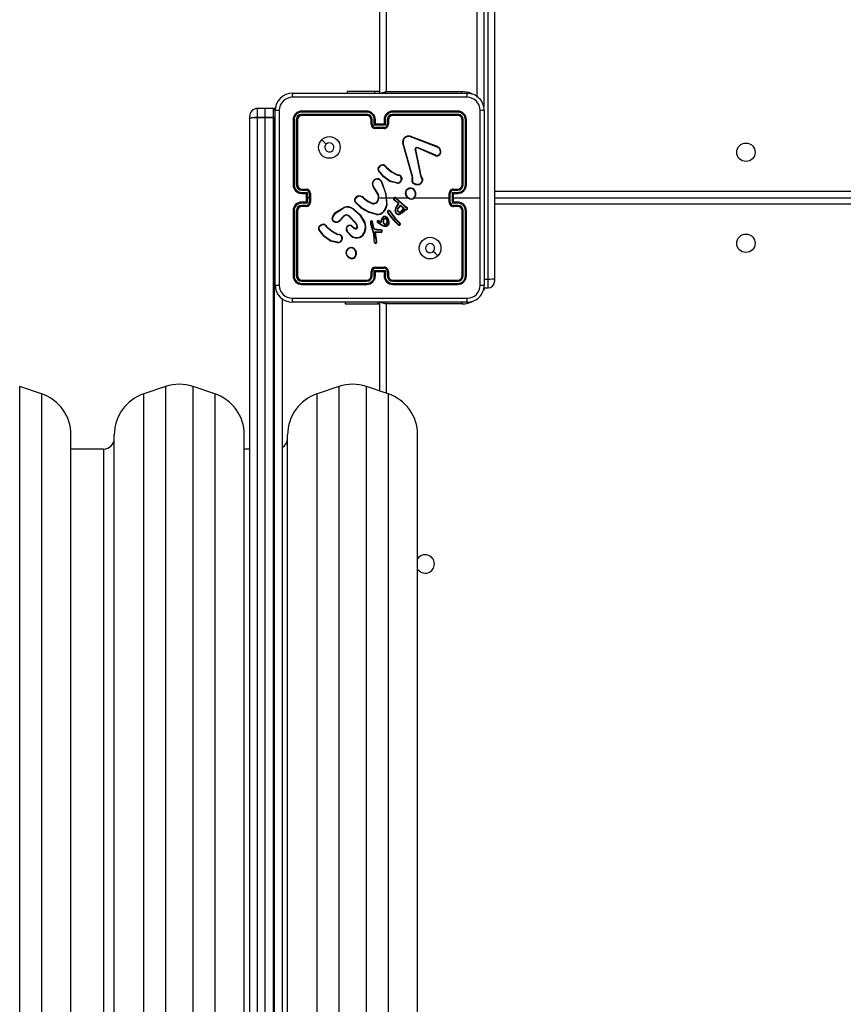
# Model space of a CAD drawing. Units: millimetres. Extents: x -4088 to -1533, y -1429 to -23.
# Drawn here: x -2973 to -2935, y -987 to -941 of the extents above; entities that cross this region are included whole.
import ezdxf

# ---------------------------------------------------------------- set-up
doc = ezdxf.new("R2010")
doc.units = ezdxf.units.MM
doc.header["$LTSCALE"] = 20
doc.layers.add('VP-EQ', color=7, linetype='Continuous', true_color=0x8a3492)
doc.layers.add('VP-HIC', color=6, linetype='Continuous')

# ---------------------------------------------------------------- blocks, each defined once
blk = doc.blocks.new('1418x2')
at = {"layer": 'VP-EQ', "color": 0, "linetype": 'Continuous', "lineweight": 25}
for p, q in [((-1203.211, -2440.122), (-1203.211, -2375.747)), ((-1202.911, -2375.847), (-1202.911, -2440.047)), ((-1198.711, -2440.295), (-1198.711, -2430.496)), ((-1198.411, -2430.514), (-1198.411, -2440.733)), ((-1198.211, -2448.702), (-1198.211, -2430.514)), ((-1197.911, -2430.496), (-1197.911, -2448.661)), ((-1207.236, -2440.122), (-1199.186, -2440.122)), ((-1204.711, -2440.047), (-1204.711, -2440.122)), ((-1203.448, -2440.047), (-1204.711, -2440.047)), ((-1203.211, -2440.047), (-1203.448, -2440.047)), ((-1203.448, -2440.047), (-1203.448, -2440.122)), ((-1202.911, -2440.047), (-1199.411, -2440.047)), ((-1199.411, -2440.123), (-1199.411, -2440.047)), ((-1208.061, -2440.826), (-1208.861, -2440.826)), ((-1208.861, -2440.826), (-1208.861, -2441.222)), ((-1208.111, -2440.826), (-1208.511, -2440.826)), ((-1208.511, -2440.826), (-1208.511, -2441.244)), ((-1208.111, -2441.244), (-1208.111, -2440.826)), ((-1208.026, -2440.828), (-1208.061, -2440.826)), ((-1208.061, -2440.91), (-1208.061, -2440.826)), ((-1208.036, -2448.972), (-1208.036, -2440.922)), ((-1203.811, -2440.994), (-1206.813, -2440.994)), ((-1203.811, -2441.095), (-1206.813, -2441.094)), ((-1203.811, -2440.947), (-1206.811, -2440.947)), ((-1199.611, -2440.947), (-1202.611, -2440.947)), ((-1199.608, -2440.994), (-1202.61, -2440.994)), ((-1199.608, -2441.094), (-1202.61, -2441.095)), ((-1198.386, -2440.922), (-1198.386, -2448.972)), ((-1209.211, -2441.295), (-1209.211, -2441.176)), ((-1209.211, -2488.702), (-1209.211, -2441.295)), ((-1208.861, -2441.257), (-1208.861, -2441.222)), ((-1208.861, -2441.222), (-1208.061, -2441.222)), ((-1208.861, -2441.257), (-1208.861, -2488.664)), ((-1208.531, -2441.257), (-1208.861, -2441.257)), ((-1208.511, -2441.244), (-1208.511, -2488.664)), ((-1208.511, -2441.244), (-1208.111, -2441.244)), ((-1208.061, -2441.257), (-1208.511, -2441.257)), ((-1208.111, -2488.664), (-1208.111, -2441.244)), ((-1208.111, -2441.244), (-1208.036, -2441.246)), ((-1208.061, -2441.257), (-1208.061, -2441.222)), ((-1208.061, -2441.222), (-1208.035, -2441.223)), ((-1208.061, -2488.664), (-1208.061, -2441.257)), ((-1208.061, -2441.257), (-1208.035, -2441.257)), ((-1207.211, -2441.347), (-1207.211, -2444.347)), ((-1207.163, -2441.345), (-1207.163, -2444.347)), ((-1207.063, -2441.345), (-1207.063, -2444.347)), ((-1207.011, -2441.347), (-1207.011, -2444.347)), ((-1203.811, -2441.147), (-1206.811, -2441.147)), ((-1203.611, -2441.547), (-1203.611, -2441.347)), ((-1203.561, -2441.545), (-1203.561, -2441.345)), ((-1203.461, -2441.595), (-1203.461, -2441.345)), ((-1203.411, -2441.547), (-1203.411, -2441.347)), ((-1203.411, -2441.547), (-1203.411, -2441.547)), ((-1203.011, -2441.547), (-1203.411, -2441.547)), ((-1203.011, -2441.347), (-1203.011, -2441.547)), ((-1203.011, -2441.547), (-1203.011, -2441.547)), ((-1202.961, -2441.345), (-1202.961, -2441.595)), ((-1202.861, -2441.345), (-1202.861, -2441.545)), ((-1202.811, -2441.347), (-1202.811, -2441.547)), ((-1199.611, -2441.147), (-1202.611, -2441.147)), ((-1199.411, -2444.347), (-1199.411, -2441.347)), ((-1199.358, -2444.347), (-1199.358, -2441.345)), ((-1199.258, -2444.347), (-1199.258, -2441.345)), ((-1199.211, -2444.347), (-1199.211, -2441.347)), ((-1202.961, -2441.595), (-1203.461, -2441.595)), ((-1203.011, -2441.695), (-1203.411, -2441.695)), ((-1203.011, -2441.747), (-1203.411, -2441.747)), ((-1205.889, -2442.269), (-1205.684, -2442.473)), ((-1201.714, -2443.95), (-1202.147, -2442.429)), ((-1201.694, -2443.944), (-1202.127, -2442.423)), ((-1201.801, -2442.125), (-1200.568, -2442.588)), ((-1201.795, -2442.107), (-1200.562, -2442.57)), ((-1201.579, -2442.727), (-1201.328, -2443.934)), ((-1201.559, -2442.724), (-1201.309, -2443.93)), ((-1200.634, -2443.003), (-1201.471, -2442.647)), ((-1200.627, -2442.984), (-1201.463, -2442.628)), ((-1200.486, -2442.648), (-1200.419, -2442.759)), ((-1200.471, -2442.636), (-1200.401, -2442.752)), ((-1202.993, -2443.474), (-1202.916, -2443.551)), ((-1202.978, -2443.461), (-1202.902, -2443.537)), ((-1203.116, -2444.27), (-1203.096, -2444.331)), ((-1203.096, -2444.267), (-1203.078, -2444.322)), ((-1202.421, -2444.274), (-1202.738, -2444.202)), ((-1202.419, -2444.254), (-1202.73, -2444.183)), ((-1202.36, -2443.912), (-1202.422, -2443.894)), ((-1202.414, -2443.876), (-1202.357, -2443.893)), ((-1202.343, -2443.915), (-1202.36, -2443.912)), ((-1202.357, -2443.893), (-1202.343, -2443.895)), ((-1202.343, -2443.895), (-1202.343, -2443.915)), ((-1202.223, -2443.969), (-1202.241, -2443.978)), ((-1202.215, -2444.099), (-1202.24, -2444.162)), ((-1202.196, -2444.103), (-1202.224, -2444.172)), ((-1201.717, -2444.095), (-1201.707, -2444.039)), ((-1201.706, -2444.017), (-1201.714, -2443.95)), ((-1201.707, -2444.039), (-1201.706, -2444.017)), ((-1201.698, -2444.101), (-1201.687, -2444.04)), ((-1201.686, -2444.017), (-1201.694, -2443.944)), ((-1201.687, -2444.04), (-1201.686, -2444.017)), ((-1201.328, -2443.934), (-1201.293, -2444.016)), ((-1201.309, -2443.93), (-1201.277, -2444.005)), ((-1206.813, -2444.597), (-1206.613, -2444.597)), ((-1206.813, -2444.697), (-1206.563, -2444.697)), ((-1206.811, -2444.547), (-1206.611, -2444.547)), ((-1206.811, -2444.747), (-1206.611, -2444.747)), ((-1206.611, -2444.747), (-1206.611, -2444.747)), ((-1206.611, -2444.747), (-1206.611, -2445.147)), ((-1206.563, -2444.697), (-1206.563, -2444.947)), ((-1206.463, -2444.747), (-1206.463, -2444.947)), ((-1206.411, -2444.747), (-1206.411, -2445.147)), ((-1203.328, -2444.738), (-1203.52, -2444.432)), ((-1203.311, -2444.726), (-1203.503, -2444.421)), ((-1200.011, -2445.147), (-1200.011, -2444.747)), ((-1199.959, -2445.147), (-1199.959, -2444.747)), ((-1199.859, -2444.697), (-1199.608, -2444.697)), ((-1199.859, -2445.197), (-1199.859, -2444.697)), ((-1199.811, -2444.547), (-1199.611, -2444.547)), ((-1199.811, -2444.747), (-1199.611, -2444.747)), ((-1199.811, -2444.747), (-1199.811, -2444.747)), ((-1199.811, -2445.147), (-1199.811, -2444.747)), ((-1199.809, -2444.597), (-1199.608, -2444.597)), ((-1197.911, -2444.647), (-1134.111, -2444.647)), ((-1206.563, -2445.197), (-1206.813, -2445.197)), ((-1206.611, -2445.147), (-1206.811, -2445.147)), ((-1206.611, -2445.147), (-1206.611, -2445.147)), ((-1206.563, -2444.947), (-1206.563, -2445.197)), ((-1206.463, -2444.947), (-1206.563, -2444.947)), ((-1206.463, -2444.947), (-1206.463, -2445.147)), ((-1204.365, -2444.997), (-1204.252, -2444.879)), ((-1204.348, -2445.008), (-1204.242, -2444.896)), ((-1203.957, -2444.97), (-1203.928, -2444.999)), ((-1203.941, -2444.957), (-1203.915, -2444.984)), ((-1203.211, -2444.947), (-1202.917, -2444.947)), ((-1202.917, -2444.947), (-1202.906, -2445.272)), ((-1202.897, -2444.947), (-1202.542, -2444.947)), ((-1202.366, -2445.193), (-1202.552, -2445.053)), ((-1202.354, -2445.177), (-1202.539, -2445.038)), ((-1202.472, -2444.947), (-1201.918, -2444.947)), ((-1202.472, -2444.973), (-1202.061, -2445.341)), ((-1202.458, -2444.959), (-1202.048, -2445.325)), ((-1202.355, -2445.205), (-1202.366, -2445.193)), ((-1202.347, -2445.216), (-1202.355, -2445.205)), ((-1202.338, -2445.194), (-1202.354, -2445.177)), ((-1202.331, -2445.205), (-1202.338, -2445.194)), ((-1201.608, -2444.947), (-1200.011, -2444.947)), ((-1199.608, -2445.197), (-1199.859, -2445.197)), ((-1199.811, -2444.947), (-1198.574, -2444.947)), ((-1199.611, -2445.147), (-1199.811, -2445.147)), ((-1199.811, -2445.147), (-1199.811, -2445.147)), ((-1197.911, -2444.947), (-1134.011, -2444.947)), ((-1207.211, -2445.547), (-1207.211, -2448.547)), ((-1207.163, -2445.547), (-1207.163, -2448.549)), ((-1207.063, -2445.547), (-1207.063, -2448.549)), ((-1207.011, -2445.547), (-1207.011, -2448.547)), ((-1206.613, -2445.297), (-1206.813, -2445.297)), ((-1206.611, -2445.347), (-1206.811, -2445.347)), ((-1205.233, -2445.618), (-1204.874, -2445.398)), ((-1205.221, -2445.634), (-1204.867, -2445.417)), ((-1203.36, -2445.721), (-1203.715, -2445.621)), ((-1203.356, -2445.702), (-1203.709, -2445.603)), ((-1202.68, -2445.84), (-1202.85, -2445.61)), ((-1202.664, -2445.828), (-1202.832, -2445.6)), ((-1202.734, -2445.602), (-1202.762, -2445.563)), ((-1202.746, -2445.551), (-1202.718, -2445.59)), ((-1202.734, -2445.602), (-1202.508, -2445.902)), ((-1202.718, -2445.59), (-1202.492, -2445.889)), ((-1202.405, -2445.308), (-1202.347, -2445.229)), ((-1202.388, -2445.319), (-1202.331, -2445.24)), ((-1202.373, -2445.425), (-1202.245, -2445.291)), ((-1202.358, -2445.437), (-1202.244, -2445.316)), ((-1202.245, -2445.291), (-1202.104, -2445.429)), ((-1202.244, -2445.316), (-1202.126, -2445.433)), ((-1202.052, -2445.472), (-1202.098, -2445.548)), ((-1202.044, -2445.497), (-1202.081, -2445.559)), ((-1202.061, -2445.341), (-1202.005, -2445.381)), ((-1202.01, -2445.488), (-1202.052, -2445.472)), ((-1202.048, -2445.325), (-1201.994, -2445.364)), ((-1202.017, -2445.506), (-1202.044, -2445.497)), ((-1202.005, -2445.381), (-1201.961, -2445.409)), ((-1201.994, -2445.364), (-1201.951, -2445.392)), ((-1199.611, -2445.347), (-1199.811, -2445.347)), ((-1199.608, -2445.297), (-1199.809, -2445.297)), ((-1199.411, -2448.547), (-1199.411, -2445.547)), ((-1199.358, -2448.549), (-1199.358, -2445.547)), ((-1199.258, -2448.549), (-1199.258, -2445.547)), ((-1199.211, -2448.547), (-1199.211, -2445.547)), ((-1134.111, -2445.247), (-1197.911, -2445.247)), ((-1204.862, -2445.78), (-1205.07, -2445.995)), ((-1204.849, -2445.794), (-1205.055, -2446.008)), ((-1204.311, -2446.134), (-1204.639, -2445.791)), ((-1204.295, -2446.122), (-1204.627, -2445.776)), ((-1204.232, -2446.252), (-1204.295, -2446.122)), ((-1203.497, -2446.339), (-1203.56, -2446.048)), ((-1203.478, -2446.335), (-1203.541, -2446.041)), ((-1203.212, -2446.164), (-1203.314, -2446.087)), ((-1203.201, -2446.148), (-1203.302, -2446.071)), ((-1203.273, -2446.017), (-1203.203, -2446.047)), ((-1203.266, -2445.998), (-1203.194, -2446.029)), ((-1203.203, -2446.047), (-1203.137, -2446.082)), ((-1203.194, -2446.029), (-1203.15, -2446.052)), ((-1203.15, -2446.052), (-1203.129, -2445.954)), ((-1203.137, -2446.082), (-1203.109, -2445.959)), ((-1203.129, -2445.954), (-1203.067, -2445.841)), ((-1203.109, -2445.959), (-1203.051, -2445.853)), ((-1202.462, -2446.084), (-1202.68, -2445.84)), ((-1202.448, -2446.071), (-1202.664, -2445.828)), ((-1202.508, -2445.902), (-1202.299, -2446.123)), ((-1202.492, -2445.889), (-1202.283, -2446.11)), ((-1202.341, -2446.207), (-1202.462, -2446.084)), ((-1202.328, -2446.192), (-1202.448, -2446.071)), ((-1202.299, -2446.123), (-1202.28, -2446.152)), ((-1202.283, -2446.11), (-1202.262, -2446.141)), ((-1205.736, -2446.219), (-1205.659, -2446.296)), ((-1205.72, -2446.206), (-1205.645, -2446.282)), ((-1204.544, -2446.702), (-1204.709, -2446.524)), ((-1204.53, -2446.688), (-1204.694, -2446.512)), ((-1204.48, -2446.28), (-1204.395, -2446.354)), ((-1204.466, -2446.265), (-1204.381, -2446.339)), ((-1204.25, -2446.258), (-1204.311, -2446.134)), ((-1203.639, -2446.146), (-1203.519, -2446.566)), ((-1203.62, -2446.142), (-1203.499, -2446.562)), ((-1203.519, -2446.566), (-1203.506, -2446.621)), ((-1203.499, -2446.562), (-1203.487, -2446.618)), ((-1203.493, -2446.349), (-1203.497, -2446.339)), ((-1203.459, -2446.401), (-1203.493, -2446.349)), ((-1203.476, -2446.338), (-1203.478, -2446.335)), ((-1203.442, -2446.389), (-1203.476, -2446.338)), ((-1203.335, -2446.437), (-1203.44, -2446.414)), ((-1203.33, -2446.417), (-1203.436, -2446.394)), ((-1203.43, -2446.511), (-1203.334, -2446.511)), ((-1203.365, -2446.971), (-1203.43, -2446.511)), ((-1203.407, -2446.53), (-1203.335, -2446.531)), ((-1203.345, -2446.97), (-1203.407, -2446.53)), ((-1203.33, -2446.417), (-1203.335, -2446.437)), ((-1203.329, -2446.438), (-1203.335, -2446.437)), ((-1203.335, -2446.531), (-1203.151, -2446.545)), ((-1203.334, -2446.511), (-1203.15, -2446.526)), ((-1203.328, -2446.418), (-1203.33, -2446.417)), ((-1203.146, -2446.445), (-1203.329, -2446.438)), ((-1203.144, -2446.425), (-1203.328, -2446.418)), ((-1203.088, -2446.241), (-1203.212, -2446.164)), ((-1203.079, -2446.223), (-1203.201, -2446.148)), ((-1202.996, -2446.273), (-1203.088, -2446.241)), ((-1202.991, -2446.253), (-1203.079, -2446.223)), ((-1205.166, -2447.021), (-1205.481, -2446.946)), ((-1205.164, -2447.002), (-1205.473, -2446.929)), ((-1205.103, -2446.657), (-1205.165, -2446.639)), ((-1205.156, -2446.621), (-1205.1, -2446.637)), ((-1205.086, -2446.66), (-1205.103, -2446.657)), ((-1205.1, -2446.637), (-1205.085, -2446.639)), ((-1204.958, -2446.844), (-1204.979, -2446.902)), ((-1204.938, -2446.847), (-1204.961, -2446.91)), ((-1203.506, -2446.621), (-1203.48, -2446.856)), ((-1203.487, -2446.618), (-1203.46, -2446.854)), ((-1203.48, -2446.856), (-1203.467, -2446.991)), ((-1203.467, -2446.991), (-1203.457, -2447.021)), ((-1203.448, -2446.987), (-1203.46, -2446.854)), ((-1203.448, -2446.987), (-1203.439, -2447.013)), ((-1203.367, -2446.991), (-1203.365, -2446.971)), ((-1203.347, -2446.991), (-1203.345, -2446.97)), ((-1204.478, -2447.757), (-1204.508, -2447.758)), ((-1204.481, -2447.738), (-1204.505, -2447.739)), ((-1203.611, -2448.547), (-1203.611, -2448.347)), ((-1203.561, -2448.549), (-1203.561, -2448.349)), ((-1203.461, -2448.299), (-1202.961, -2448.299)), ((-1203.461, -2448.549), (-1203.461, -2448.299)), ((-1203.411, -2448.147), (-1203.011, -2448.147)), ((-1203.411, -2448.199), (-1203.011, -2448.199)), ((-1203.411, -2448.547), (-1203.411, -2448.347)), ((-1203.411, -2448.347), (-1203.411, -2448.347)), ((-1203.411, -2448.347), (-1203.011, -2448.347)), ((-1203.011, -2448.347), (-1203.011, -2448.547)), ((-1203.011, -2448.347), (-1203.011, -2448.347)), ((-1202.961, -2448.299), (-1202.961, -2448.549)), ((-1202.861, -2448.349), (-1202.861, -2448.549)), ((-1202.811, -2448.347), (-1202.811, -2448.547)), ((-1206.813, -2448.8), (-1203.811, -2448.799)), ((-1206.811, -2448.747), (-1203.811, -2448.747)), ((-1202.611, -2448.747), (-1199.611, -2448.747)), ((-1202.61, -2448.799), (-1199.608, -2448.8)), ((-1198.411, -2448.702), (-1198.211, -2448.702)), ((-1198.211, -2449.109), (-1198.211, -2448.702)), ((-1197.911, -2448.661), (-1197.911, -2448.809)), ((-1206.813, -2448.9), (-1203.811, -2448.9)), ((-1206.811, -2448.947), (-1203.811, -2448.947)), ((-1202.611, -2448.947), (-1199.611, -2448.947)), ((-1202.61, -2448.9), (-1199.608, -2448.9)), ((-1198.411, -2448.99), (-1198.411, -2449.109)), ((-1198.411, -2449.109), (-1198.211, -2449.109)), ((-1207.711, -2449.599), (-1207.711, -2488.702)), ((-1203.211, -2453.864), (-1203.211, -2449.747)), ((-1199.186, -2449.772), (-1207.236, -2449.772)), ((-1204.811, -2449.772), (-1204.811, -2449.847)), ((-1204.811, -2449.847), (-1203.282, -2449.847)), ((-1203.282, -2449.847), (-1203.282, -2449.772)), ((-1203.282, -2449.847), (-1203.211, -2449.847)), ((-1199.411, -2449.847), (-1202.911, -2449.847)), ((-1202.911, -2449.847), (-1202.911, -2453.964)), ((-1199.411, -2449.771), (-1199.411, -2449.847)), ((-1218.828, -2453.991), (-1219.828, -2453.658)), ((-1219.828, -2510.236), (-1219.828, -2453.658)), ((-1213.093, -2453.658), (-1214.093, -2453.991)), ((-1213.093, -2453.658), (-1213.093, -2510.236)), ((-1210.828, -2453.991), (-1211.828, -2453.658)), ((-1211.828, -2510.236), (-1211.828, -2453.658)), ((-1205.093, -2453.658), (-1206.093, -2453.991)), ((-1205.093, -2453.658), (-1205.093, -2510.236)), ((-1202.828, -2453.991), (-1203.828, -2453.658)), ((-1203.828, -2510.236), (-1203.828, -2453.658)), ((-1218.828, -2453.991), (-1218.828, -2509.903)), ((-1214.093, -2509.903), (-1214.093, -2453.991)), ((-1210.828, -2453.991), (-1210.828, -2509.903)), ((-1206.093, -2509.903), (-1206.093, -2453.991)), ((-1202.828, -2453.991), (-1202.828, -2509.903)), ((-1217.461, -2508.005), (-1217.461, -2455.889)), ((-1215.461, -2508.005), (-1215.461, -2455.889)), ((-1209.461, -2508.005), (-1209.461, -2455.889)), ((-1207.461, -2508.005), (-1207.461, -2455.889)), ((-1201.461, -2508.005), (-1201.461, -2455.889)), ((-1215.961, -2456.547), (-1217.461, -2456.547)), ((-1215.961, -2456.547), (-1215.961, -2507.347)), ((-1209.211, -2456.547), (-1209.461, -2456.547))]:
    blk.add_line(p, q, dxfattribs=at)
at = {"layer": 'VP-EQ', "color": 0, "linetype": 'Continuous', "lineweight": 25, "flags": 128}
for points in [[(-1202.911, -2440.047), (-1202.969, -2440.067), (-1203.026, -2440.085), (-1203.077, -2440.103), (-1203.123, -2440.118), (-1203.143, -2440.124)], [(-1202.937, -2440.125), (-1202.93, -2440.106), (-1202.911, -2440.047)], [(-1199.175, -2440.31), (-1201.865, -2440.31), (-1204.557, -2440.31), (-1207.247, -2440.31)], [(-1207.848, -2440.911), (-1207.848, -2443.601), (-1207.848, -2446.293), (-1207.848, -2448.983)], [(-1198.574, -2444.947), (-1198.574, -2442.928), (-1198.573, -2440.911)], [(-1209.211, -2441.295), (-1209.204, -2441.281), (-1209.184, -2441.267), (-1209.152, -2441.255), (-1209.108, -2441.244), (-1209.055, -2441.235), (-1208.995, -2441.228), (-1208.929, -2441.224), (-1208.861, -2441.222)], [(-1201.579, -2442.727), (-1201.58, -2442.711), (-1201.578, -2442.695)], [(-1201.559, -2442.701), (-1201.561, -2442.712), (-1201.559, -2442.724)], [(-1201.515, -2442.626), (-1201.489, -2442.622), (-1201.463, -2442.628)], [(-1201.471, -2442.647), (-1201.489, -2442.643), (-1201.509, -2442.646)], [(-1200.568, -2442.588), (-1200.523, -2442.612), (-1200.486, -2442.648)], [(-1200.562, -2442.57), (-1200.511, -2442.597), (-1200.471, -2442.636)], [(-1202.738, -2444.202), (-1203.041, -2443.982), (-1203.271, -2443.695)], [(-1202.73, -2444.183), (-1203.025, -2443.968), (-1203.254, -2443.684)], [(-1202.916, -2443.551), (-1202.685, -2443.746), (-1202.422, -2443.894)], [(-1202.902, -2443.537), (-1202.674, -2443.729), (-1202.414, -2443.876)], [(-1202.215, -2444.099), (-1202.217, -2444.036), (-1202.241, -2443.978)], [(-1202.223, -2443.969), (-1202.197, -2444.033), (-1202.196, -2444.103)], [(-1201.406, -2444.35), (-1201.543, -2444.345), (-1201.67, -2444.294)], [(-1201.41, -2444.33), (-1201.538, -2444.325), (-1201.657, -2444.278)], [(-1201.293, -2444.016), (-1201.262, -2444.082), (-1201.251, -2444.154)], [(-1201.277, -2444.005), (-1201.243, -2444.078), (-1201.231, -2444.157)], [(-1203.096, -2444.331), (-1202.981, -2444.632), (-1202.917, -2444.947)], [(-1203.078, -2444.322), (-1202.923, -2444.786), (-1202.887, -2445.274)], [(-1203.715, -2445.621), (-1204.051, -2445.434), (-1204.332, -2445.158)], [(-1203.709, -2445.603), (-1204.044, -2445.414), (-1204.318, -2445.144)], [(-1203.928, -2444.999), (-1203.758, -2445.12), (-1203.569, -2445.211)], [(-1203.915, -2444.984), (-1203.749, -2445.102), (-1203.562, -2445.192)], [(-1203.397, -2445.178), (-1203.327, -2445.115), (-1203.281, -2445.033)], [(-1203.387, -2445.196), (-1203.39, -2445.191), (-1203.392, -2445.187), (-1203.394, -2445.184), (-1203.395, -2445.182), (-1203.397, -2445.179), (-1203.397, -2445.178)], [(-1203.387, -2445.196), (-1203.312, -2445.128), (-1203.262, -2445.039)], [(-1198.573, -2448.983), (-1198.574, -2446.966), (-1198.574, -2444.947)], [(-1205.408, -2445.905), (-1205.356, -2445.765), (-1205.233, -2445.618)], [(-1205.389, -2445.909), (-1205.329, -2445.757), (-1205.221, -2445.634)], [(-1204.416, -2445.485), (-1204.132, -2445.752), (-1203.924, -2446.081)], [(-1204.403, -2445.469), (-1204.116, -2445.739), (-1203.906, -2446.072)], [(-1202.906, -2445.272), (-1202.955, -2445.441), (-1203.049, -2445.588)], [(-1202.887, -2445.274), (-1202.936, -2445.448), (-1203.034, -2445.601)], [(-1202.497, -2445.531), (-1202.463, -2445.414), (-1202.405, -2445.308)], [(-1202.477, -2445.534), (-1202.445, -2445.422), (-1202.388, -2445.319)], [(-1202.098, -2445.548), (-1202.177, -2445.627), (-1202.274, -2445.682)], [(-1202.081, -2445.559), (-1202.161, -2445.64), (-1202.267, -2445.7)], [(-1201.961, -2445.409), (-1201.953, -2445.416), (-1201.948, -2445.426)], [(-1201.951, -2445.392), (-1201.938, -2445.404), (-1201.929, -2445.419)], [(-1205.281, -2446.068), (-1205.342, -2446.037), (-1205.39, -2445.988)], [(-1205.275, -2446.05), (-1205.33, -2446.021), (-1205.374, -2445.976)], [(-1203.634, -2446.049), (-1203.642, -2446.097), (-1203.639, -2446.146)], [(-1203.615, -2446.055), (-1203.622, -2446.098), (-1203.62, -2446.142)], [(-1203.541, -2446.041), (-1203.542, -2446.042), (-1203.546, -2446.043), (-1203.549, -2446.044), (-1203.552, -2446.045), (-1203.556, -2446.047), (-1203.56, -2446.048)], [(-1203.014, -2446.155), (-1203.041, -2446.103), (-1203.057, -2446.048)], [(-1202.997, -2446.144), (-1203.023, -2446.096), (-1203.037, -2446.044)], [(-1202.968, -2445.816), (-1202.931, -2445.827), (-1202.9, -2445.85)], [(-1202.965, -2445.796), (-1202.922, -2445.809), (-1202.885, -2445.836)], [(-1202.911, -2445.942), (-1202.89, -2445.995), (-1202.885, -2446.051)], [(-1202.885, -2446.051), (-1202.892, -2446.1), (-1202.907, -2446.137)], [(-1202.9, -2445.85), (-1202.852, -2445.913), (-1202.822, -2445.985)], [(-1202.894, -2445.932), (-1202.87, -2445.99), (-1202.865, -2446.052)], [(-1202.865, -2446.052), (-1202.872, -2446.1), (-1202.888, -2446.146)], [(-1202.885, -2445.836), (-1202.838, -2445.897), (-1202.802, -2445.98)], [(-1202.822, -2445.985), (-1202.809, -2446.069), (-1202.816, -2446.153)], [(-1202.802, -2445.98), (-1202.789, -2446.068), (-1202.797, -2446.157)], [(-1205.481, -2446.946), (-1205.781, -2446.728), (-1206.013, -2446.44)], [(-1205.473, -2446.929), (-1205.768, -2446.713), (-1205.997, -2446.429)], [(-1205.659, -2446.296), (-1205.428, -2446.491), (-1205.165, -2446.639)], [(-1205.645, -2446.282), (-1205.416, -2446.474), (-1205.156, -2446.621)], [(-1204.73, -2446.325), (-1204.717, -2446.294), (-1204.695, -2446.268)], [(-1203.436, -2446.394), (-1203.44, -2446.392), (-1203.442, -2446.389)], [(-1202.895, -2446.269), (-1202.945, -2446.278), (-1202.996, -2446.273)], [(-1202.903, -2446.251), (-1202.947, -2446.259), (-1202.991, -2446.253)], [(-1204.958, -2446.844), (-1204.96, -2446.781), (-1204.984, -2446.723)], [(-1204.966, -2446.713), (-1204.94, -2446.778), (-1204.938, -2446.847)], [(-1200.532, -2447.625), (-1200.635, -2447.523), (-1200.737, -2447.421)], [(-1198.211, -2448.702), (-1198.112, -2448.7), (-1198.024, -2448.694), (-1197.957, -2448.684), (-1197.918, -2448.671), (-1197.911, -2448.661), (-1197.911, -2448.661)], [(-1198.372, -2449.109), (-1198.395, -2449.168), (-1198.415, -2449.214)], [(-1207.247, -2449.584), (-1204.557, -2449.584), (-1201.865, -2449.584), (-1199.175, -2449.584)], [(-1203.143, -2449.77), (-1203.123, -2449.776), (-1203.077, -2449.791), (-1203.026, -2449.809), (-1202.969, -2449.827), (-1202.911, -2449.847)], [(-1202.937, -2449.769), (-1202.93, -2449.788), (-1202.911, -2449.847)]]:
    blk.add_lwpolyline(points, dxfattribs=at)
at = {"layer": 'VP-EQ', "color": 0, "linetype": 'Continuous', "lineweight": 25}
for centre, radius in [((-1205.536, -2442.622), 0.5), ((-1186.311, -2442.847), 0.425), ((-1200.886, -2447.272), 0.5), ((-1186.311, -2447.047), 0.425)]:
    blk.add_circle(centre, radius, dxfattribs=at)
for centre, radius, start, end in [((-1207.236, -2440.922), 0.8, 89.9993, 179.9982), ((-1206.383, -2440.265), 0.865, 170.4895, 182.9669), ((-1199.411, -2441.147), 1.1, 64.8905, 90), ((-1200.038, -2440.265), 0.864, 357.0242, 9.5193), ((-1199.186, -2440.922), 0.8, 359.9933, 90.0058), ((-1207.246, -2440.912), 0.602, 90.0612, 179.9363), ((-1199.176, -2440.912), 0.602, 0.0642, 89.9384), ((-1208.861, -2441.176), 0.35, 90, 180), ((-1207.893, -2441.778), 0.868, 87.053, 99.4868), ((-1206.811, -2441.347), 0.4, 90.0015, 180.0027), ((-1206.812, -2441.346), 0.351, 90.1732, 179.8258), ((-1206.812, -2441.345), 0.251, 90.1713, 179.8328), ((-1206.585, -2440.982), 0.229, 171.2235, 183.1326), ((-1206.504, -2441.107), 0.31, 177.6778, 187.4156), ((-1203.811, -2441.347), 0.4, 0.0083, 89.9942), ((-1202.246, -2440.983), 1.565, 178.6707, 180.408), ((-1203.812, -2441.346), 0.351, 0.172, 89.827), ((-1203.812, -2441.345), 0.251, 0.1689, 89.825), ((-1201.848, -2441.106), 1.963, 179.6503, 181.1825), ((-1202.611, -2441.347), 0.4, 90.0005, 179.9969), ((-1202.609, -2441.346), 0.351, 90.1774, 179.8235), ((-1202.61, -2441.345), 0.251, 90.1768, 179.8293), ((-1204.175, -2440.983), 1.565, 359.5919, 1.3294), ((-1204.204, -2441.109), 1.594, 358.6401, 0.5271), ((-1199.829, -2440.982), 0.221, 356.7016, 9.0573), ((-1199.611, -2441.347), 0.4, 0, 90.0025), ((-1199.909, -2441.107), 0.301, 352.3825, 2.4203), ((-1199.609, -2441.346), 0.351, 0.1431, 89.8579), ((-1199.609, -2441.345), 0.251, 0.1908, 89.816), ((-1198.529, -2441.777), 0.867, 80.507, 92.9515), ((-1208.947, -2442.087), 0.835, 84.0554, 108.3985), ((-1207.176, -2441.572), 0.228, 86.8778, 98.8456), ((-1207.051, -2441.653), 0.309, 82.5422, 92.2964), ((-1206.811, -2441.347), 0.2, 90.0108, 179.9935), ((-1203.811, -2441.347), 0.2, 359.9821, 90.0136), ((-1203.573, -2441.617), 0.273, 87.4148, 97.9048), ((-1203.572, -2441.859), 0.314, 87.9508, 97.0539), ((-1203.411, -2441.547), 0.2, 180.0141, 269.9953), ((-1203.41, -2441.544), 0.151, 180.1923, 269.8088), ((-1203.449, -2441.62), 0.275, 82.1276, 92.5931), ((-1202.957, -2442.072), 0.695, 130.8504, 136.5659), ((-1202.973, -2441.62), 0.275, 87.4034, 97.8758), ((-1203.011, -2441.544), 0.151, 270.173, 359.8259), ((-1203.011, -2441.547), 0.2, 269.9893, 0.015), ((-1203.469, -2442.077), 0.7, 43.4817, 49.1565), ((-1202.848, -2441.616), 0.271, 82.0693, 92.6059), ((-1202.849, -2441.857), 0.313, 82.9319, 92.0586), ((-1202.611, -2441.347), 0.2, 90.0182, 179.9724), ((-1199.611, -2441.347), 0.2, 0.0022, 90.0072), ((-1199.371, -2441.652), 0.308, 87.6759, 97.4809), ((-1199.246, -2441.572), 0.228, 81.1544, 93.1222), ((-1198.786, -2441.708), 4.625, 179.8349, 180.4799), ((-1207.636, -2441.708), 4.625, 359.5201, 0.1651), ((-1205.536, -2442.622), 0.21, 180.0046, 134.9983), ((-1205.536, -2442.622), 0.21, 134.9825, 180.0205), ((-1201.875, -2442.373), 0.278, 73.3106, 191.5712), ((-1202.085, -2442.614), 0.196, 102.2642, 108.2431), ((-1201.874, -2442.372), 0.258, 73.4599, 191.3996), ((-1202.341, -2441.937), 0.572, 340.8137, 342.738), ((-1201.533, -2442.921), 0.199, 97.5769, 103.1974), ((-1201.482, -2442.719), 0.099, 109.64, 165.9906), ((-1201.608, -2442.84), 0.147, 70.6606, 78.3467), ((-1201.484, -2442.719), 0.0777, 109.2717, 166.3708), ((-1201.683, -2442.69), 0.179, 14.2613, 20.8049), ((-1202.323, -2442.263), 0.934, 335.7604, 337.0309), ((-1200.578, -2442.822), 0.19, 252.6782, 21.6504), ((-1200.577, -2442.822), 0.17, 253.017, 21.5622), ((-1200.851, -2442.479), 0.303, 338.8919, 342.5222), ((-1198.396, -2445.259), 3.344, 128.3398, 128.6666), ((-1200.004, -2443.777), 1.099, 111.1767, 112.1743), ((-1200.886, -2442.894), 0.274, 336.3908, 340.728), ((-1203.173, -2443.618), 0.125, 145.3964, 218.1193), ((-1203.172, -2443.618), 0.105, 145.2089, 218.6255), ((-1203.059, -2443.677), 0.252, 91.1581, 149.023), ((-1203.526, -2443.967), 0.488, 56.7449, 59.069), ((-1202.9, -2444.199), 0.625, 124.5445, 126.3952), ((-1203.057, -2443.681), 0.236, 91.4048, 148.6745), ((-1204.939, -2443.576), 1.881, 4.0071, 4.6067), ((-1203.053, -2443.519), 0.0943, 37.5429, 97.0242), ((-1203.053, -2443.519), 0.0745, 36.665, 97.73), ((-1202.728, -2443.77), 0.397, 128.971, 131.8291), ((-1202.502, -2443.962), 0.583, 133.3152, 135.2517), ((-1203.325, -2444.306), 0.232, 9.7874, 212.7865), ((-1203.325, -2444.306), 0.212, 9.7844, 212.8218), ((-1202.965, -2445.114), 0.857, 98.784, 100.1181), ((-1203.517, -2443.831), 0.862, 334.5081, 335.852), ((-1203.503, -2443.403), 1.188, 335.5479, 336.499), ((-1202.404, -2444.064), 0.211, 265.433, 329.1557), ((-1203.06, -2444.208), 0.642, 354.0805, 355.8788), ((-1202.404, -2444.064), 0.191, 265.4826, 329.1116), ((-1203.126, -2443.801), 0.774, 351.7745, 353.2351), ((-1202.337, -2444.019), 0.125, 23.9088, 92.4349), ((-1202.337, -2444.019), 0.105, 23.1758, 93.308), ((-1202.477, -2444.566), 0.468, 57.2269, 59.6636), ((-1202.292, -2444.528), 0.437, 77.2504, 79.849), ((-1201.528, -2444.156), 0.199, 162.1382, 224.1838), ((-1201.817, -2444.457), 0.376, 71.4444, 74.5382), ((-1201.509, -2444.617), 0.698, 105.4147, 107.0896), ((-1201.712, -2444.522), 0.483, 86.9393, 89.3552), ((-1201.711, -2444.485), 0.468, 86.9088, 89.4025), ((-1201.527, -2444.155), 0.179, 162.1837, 223.3401), ((-1203.022, -2443.168), 1.759, 320.2203, 320.8877), ((-1201.505, -2444.084), 0.264, 291.0425, 344.5539), ((-1201.502, -2444.088), 0.279, 290.122, 345.568), ((-1201.168, -2444.683), 0.766, 100.5788, 102.0376), ((-1201.785, -2443.274), 0.891, 303.5568, 304.8102), ((-1201.338, -2444.836), 0.687, 81.0814, 82.7246), ((-1206.811, -2444.347), 0.4, 179.998, 269.9978), ((-1207.175, -2445.856), 1.51, 89.5674, 91.3683), ((-1206.812, -2444.346), 0.351, 180.1738, 269.8276), ((-1206.812, -2444.346), 0.251, 180.1735, 269.8231), ((-1207.05, -2446.076), 1.729, 88.7078, 90.4458), ((-1206.811, -2444.347), 0.2, 180.0093, 269.9865), ((-1206.536, -2444.585), 0.277, 172.2129, 182.5216), ((-1206.531, -2444.709), 0.282, 177.507, 187.7182), ((-1206.3, -2444.586), 0.313, 172.9168, 182.0368), ((-1206.613, -2444.747), 0.151, 0.1739, 89.8306), ((-1206.611, -2444.747), 0.2, 0.0005, 89.9952), ((-1206.095, -2445.192), 0.682, 133.3916, 139.2186), ((-1206.45, -2449.955), 5.208, 89.5726, 90.1454), ((-1202.762, -2445.592), 1.386, 122.3369, 123.1643), ((-1204.016, -2443.706), 1.24, 303.7158, 304.6399), ((-1203.591, -2444.931), 0.327, 341.831, 36.1976), ((-1203.597, -2444.931), 0.352, 342.1871, 35.6869), ((-1202.31, -2445.957), 1.806, 115.1672, 115.7923), ((-1201.805, -2444.734), 0.227, 143.7444, 218.1291), ((-1201.804, -2444.734), 0.207, 143.8167, 218.295), ((-1201.791, -2444.738), 0.24, 68.1274, 144.8892), ((-1202.61, -2445.504), 1.097, 54.3859, 55.4386), ((-1201.791, -2444.738), 0.22, 68.3539, 144.8225), ((-1201.99, -2444.408), 0.307, 335.9059, 339.5996), ((-1201.815, -2444.764), 0.253, 348.7601, 65.4387), ((-1201.814, -2444.763), 0.272, 348.8532, 65.6524), ((-1201.753, -2444.419), 0.354, 11.2166, 14.4768), ((-1199.811, -2444.747), 0.2, 90, 180.0042), ((-1199.972, -2449.948), 5.201, 89.8542, 90.4278), ((-1199.808, -2444.747), 0.151, 90.1797, 179.8157), ((-1200.348, -2445.211), 0.71, 40.8719, 46.4643), ((-1200.125, -2444.586), 0.317, 358.0117, 7.0347), ((-1199.611, -2444.347), 0.4, 270.0007, 359.9967), ((-1199.611, -2444.347), 0.2, 270.0022, 359.9884), ((-1199.876, -2444.584), 0.268, 357.3529, 8.0224), ((-1199.881, -2444.709), 0.273, 352.049, 2.6174), ((-1199.609, -2444.346), 0.351, 270.1377, 359.8604), ((-1199.609, -2444.346), 0.251, 270.1814, 359.8104), ((-1199.372, -2446.077), 1.73, 89.5536, 91.2921), ((-1199.247, -2445.836), 1.49, 88.6196, 90.4447), ((-1206.811, -2445.547), 0.4, 90.0022, 180.002), ((-1206.812, -2445.548), 0.351, 90.1721, 179.8264), ((-1206.531, -2445.185), 0.282, 172.2818, 182.493), ((-1206.613, -2445.147), 0.151, 270.1694, 359.8261), ((-1206.611, -2445.147), 0.2, 270.0048, 359.9995), ((-1206.094, -2444.701), 0.682, 220.7831, 226.6068), ((-1206.45, -2439.939), 5.208, 269.8546, 270.4274), ((-1204.258, -2445.059), 0.124, 149.9371, 233.3381), ((-1203.737, -2444.034), 1.149, 236.8869, 237.8746), ((-1204.258, -2445.059), 0.104, 150.4854, 234.6551), ((-1213.851, -2436.035), 13.185, 316.2183, 316.3052), ((-1204.15, -2445.128), 0.27, 39.3749, 112.3252), ((-1194.482, -2439.411), 11.196, 209.2337, 209.3364), ((-1204.15, -2445.129), 0.25, 39.4672, 111.6364), ((-1202.629, -2446.585), 2.091, 128.8712, 129.422), ((-1202.363, -2446.332), 2.055, 139.0171, 139.5776), ((-1205.232, -2444.613), 1.768, 340.2275, 340.8774), ((-1203.496, -2444.985), 0.238, 252.105, 297.2812), ((-1203.496, -2444.987), 0.215, 251.9636, 297.2809), ((-1202.932, -2444.051), 1.042, 250.4508, 251.5519), ((-1202.507, -2445.004), 0.0667, 42.6323, 227.3586), ((-1202.507, -2445.004), 0.0467, 41.5454, 226.251), ((-1204.14, -2443.69), 2.092, 319.3448, 319.895), ((-1202.907, -2444.532), 0.619, 314.5572, 316.4002), ((-1202.879, -2444.786), 0.655, 321.5236, 323.2811), ((-1202.917, -2444.362), 1.013, 303.6876, 304.8263), ((-1202.661, -2444.738), 0.573, 303.2495, 305.2644), ((-1202.356, -2445.222), 0.0304, 323.8581, 34.7491), ((-1202.532, -2444.068), 0.975, 304.2322, 305.4234), ((-1201.725, -2444.711), 0.305, 212.3439, 265.0731), ((-1201.722, -2444.707), 0.289, 212.5176, 264.3693), ((-1201.769, -2444.792), 0.203, 275.1198, 354.1631), ((-1201.769, -2444.793), 0.223, 274.5369, 354.0212), ((-1202.124, -2444.997), 0.373, 357.2324, 0.3168), ((-1201.707, -2445.783), 0.98, 80.6183, 81.7665), ((-1199.972, -2439.946), 5.201, 269.5722, 270.1458), ((-1199.811, -2445.147), 0.2, 179.9958, 270), ((-1199.808, -2445.147), 0.151, 180.1843, 269.8203), ((-1200.342, -2444.687), 0.703, 313.5089, 319.1583), ((-1199.881, -2445.185), 0.273, 357.3824, 7.9515), ((-1199.611, -2445.547), 0.4, 0.0033, 89.9993), ((-1199.61, -2445.548), 0.351, 0.172, 89.8294), ((-1207.175, -2444.038), 1.51, 268.6317, 270.4326), ((-1206.812, -2445.548), 0.251, 90.1769, 179.8265), ((-1207.05, -2443.818), 1.729, 269.5542, 271.2922), ((-1206.811, -2445.547), 0.2, 90.0081, 179.9961), ((-1206.536, -2445.309), 0.277, 177.4784, 187.7871), ((-1206.3, -2445.308), 0.313, 177.9638, 187.0826), ((-1205.077, -2445.51), 0.19, 214.6927, 220.6568), ((-1204.699, -2445.829), 0.465, 50.607, 112.2261), ((-1204.451, -2445.239), 0.453, 200.6111, 203.1378), ((-1204.699, -2445.83), 0.446, 50.5797, 112.142), ((-1203.862, -2445.906), 0.696, 141.1265, 142.7956), ((-1202.517, -2446.011), 1.26, 161.0808, 161.9841), ((-1203.306, -2445.366), 0.359, 261.2609, 319.149), ((-1203.308, -2445.36), 0.345, 261.9614, 318.6558), ((-1202.307, -2444.739), 1.127, 228.8694, 229.8815), ((-1202.772, -2443.91), 1.369, 264.3499, 265.1853), ((-1202.795, -2445.586), 0.06, 36.0793, 202.9209), ((-1202.691, -2445.88), 0.314, 116.739, 120.4293), ((-1202.795, -2445.587), 0.04, 36.0072, 199.9004), ((-1203.121, -2445.062), 0.617, 305.633, 307.4922), ((-1203.053, -2445.163), 0.543, 306.0892, 308.1976), ((-1202.338, -2445.558), 0.161, 170.2514, 231.1967), ((-1202.341, -2444.697), 0.848, 259.4132, 260.7777), ((-1202.337, -2445.558), 0.142, 170.2972, 230.768), ((-1202.831, -2445.376), 0.498, 321.9037, 324.2027), ((-1202.337, -2445.529), 0.165, 236.9644, 292.4503), ((-1203.486, -2446.84), 1.876, 54.194, 54.8112), ((-1202.288, -2445.503), 0.116, 137.2769, 218.8971), ((-1202.289, -2445.503), 0.0955, 136.4368, 218.874), ((-1202.851, -2445.003), 0.743, 309.5599, 311.0987), ((-1202.293, -2445.503), 0.112, 220.5036, 301.4231), ((-1202.793, -2445.949), 0.671, 49.6119, 51.3057), ((-1202.293, -2445.503), 0.0918, 220.5126, 302.0148), ((-1202.356, -2445.222), 0.0104, 323.7276, 34.9234), ((-1203.054, -2446.223), 1.22, 53.6649, 54.6126), ((-1202.939, -2445.316), 0.695, 359.9521, 2.0142), ((-1202.35, -2445.375), 0.231, 297.0396, 345.5723), ((-1203.372, -2446.239), 1.306, 29.355, 30.2435), ((-1202.352, -2445.373), 0.255, 297.5879, 347.432), ((-1202.282, -2444.598), 0.85, 280.6263, 282.1316), ((-1202.22, -2445.747), 0.234, 53.5521, 58.3862), ((-1202.427, -2445.043), 0.472, 320.8684, 323.2885), ((-1202.542, -2445.656), 0.523, 17.7772, 20.5895), ((-1201.994, -2445.441), 0.0686, 250.89, 19.0337), ((-1202.477, -2445.326), 0.494, 338.5875, 340.9028), ((-1201.994, -2445.441), 0.0487, 251.0511, 18.9765), ((-1202.419, -2445.097), 0.502, 325.6296, 327.903), ((-1202.274, -2445.203), 0.374, 326.7005, 329.752), ((-1202.105, -2444.956), 0.495, 288.4736, 290.7595), ((-1200.125, -2445.308), 0.317, 352.9653, 1.9883), ((-1199.876, -2445.31), 0.268, 351.9776, 2.6473), ((-1199.611, -2445.547), 0.2, 0.0089, 90.0005), ((-1199.609, -2445.548), 0.251, 0.1814, 89.8261), ((-1199.372, -2443.817), 1.73, 268.7079, 270.4464), ((-1199.247, -2444.038), 1.51, 269.5674, 271.3683), ((-1205.305, -2445.926), 0.105, 168.3446, 215.997), ((-1205.336, -2445.631), 0.283, 255.3833, 259.3412), ((-1205.304, -2445.926), 0.0863, 168.6043, 215.6856), ((-1204.662, -2446.962), 1.216, 125.8565, 126.7713), ((-1205.213, -2445.869), 0.21, 250.9834, 318.7999), ((-1205.029, -2446.139), 0.262, 159.997, 164.2745), ((-1205.213, -2445.869), 0.191, 251.096, 318.6903), ((-1204.906, -2445.814), 0.244, 227.7941, 232.5341), ((-1204.742, -2445.918), 0.183, 50.944, 130.9445), ((-1204.729, -2445.668), 0.174, 220.0792, 226.7052), ((-1204.742, -2445.917), 0.163, 50.8586, 130.9285), ((-1203.926, -2446.356), 0.91, 140.3689, 141.6047), ((-1204.695, -2445.571), 0.681, 304.2626, 305.9152), ((-1204.187, -2445.507), 0.631, 294.6116, 296.4507), ((-1204.422, -2446.312), 0.549, 339.2936, 24.9316), ((-1204.415, -2446.311), 0.563, 339.094, 25.1856), ((-1203.586, -2446.063), 0.05, 26.2945, 163.4363), ((-1203.311, -2445.023), 1.075, 252.562, 253.627), ((-1203.586, -2446.064), 0.03, 30.4568, 163.1461), ((-1196.263, -2447.243), 7.259, 167.7428, 167.8998), ((-1203.283, -2446.046), 0.0513, 70.1314, 232.8384), ((-1203.283, -2446.046), 0.0313, 71.2372, 233.5058), ((-1203.698, -2445.768), 0.499, 320.2988, 322.5754), ((-1203.353, -2445.974), 0.0906, 332.1675, 344.9881), ((-1203.414, -2445.936), 0.239, 332.1666, 337.0214), ((-1202.062, -2445.567), 1.191, 204.0101, 205.6008), ((-1202.88, -2445.148), 0.843, 252.8685, 254.2366), ((-1202.98, -2445.901), 0.106, 81.9783, 145.7746), ((-1202.625, -2445.256), 0.733, 232.9106, 234.487), ((-1202.901, -2446.018), 0.159, 145.9672, 190.7418), ((-1203.238, -2445.032), 1.032, 280.0981, 281.2084), ((-1202.98, -2445.901), 0.0861, 81.9915, 146.1705), ((-1202.903, -2446.017), 0.137, 145.8009, 191.1239), ((-1202.964, -2445.978), 0.084, 33.5908, 144.1261), ((-1202.729, -2445.507), 0.519, 234.3031, 236.4958), ((-1202.964, -2445.978), 0.0639, 33.7787, 144.0277), ((-1203.061, -2445.793), 0.0959, 346.218, 358.2952), ((-1203.997, -2444.179), 2.071, 301.6279, 302.1795), ((-1203.531, -2445.204), 0.903, 314.3627, 315.6373), ((-1202.852, -2445.676), 0.376, 264.9881, 268.0461), ((-1202.935, -2445.548), 0.452, 284.5936, 287.1281), ((-1203.067, -2445.335), 0.637, 307.5048, 309.306), ((-1202.868, -2445.47), 0.562, 309.8823, 311.9259), ((-1202.655, -2445.857), 0.298, 310.3069, 314.1507), ((-1202.337, -2445.532), 0.182, 236.1987, 292.8202), ((-1202.464, -2445.906), 0.272, 307.3808, 311.612), ((-1202.578, -2445.814), 0.331, 20.0781, 23.4991), ((-1205.915, -2446.363), 0.125, 145.4615, 218.0912), ((-1205.915, -2446.363), 0.105, 145.2077, 218.6267), ((-1205.801, -2446.422), 0.252, 91.1718, 148.998), ((-1205.916, -2446.163), 0.164, 231.7962, 238.6561), ((-1205.137, -2447.669), 1.509, 124.7361, 125.4662), ((-1205.802, -2446.423), 0.233, 90.9465, 149.122), ((-1205.795, -2446.263), 0.0942, 37.5111, 97.0334), ((-1205.659, -2446.174), 0.148, 178.3498, 186.2261), ((-1205.796, -2446.264), 0.0745, 36.6581, 97.7089), ((-1205.213, -2446.813), 0.791, 129.8463, 131.3473), ((-1205.252, -2446.7), 0.573, 133.1785, 135.2458), ((-1204.539, -2446.384), 0.22, 162.7884, 219.5014), ((-1204.614, -2446.358), 0.14, 131.4092, 163.6357), ((-1204.681, -2446.141), 0.191, 249.0321, 254.9727), ((-1204.539, -2446.384), 0.201, 162.7963, 219.484), ((-1205.106, -2446.015), 0.646, 307.9789, 309.7051), ((-1204.593, -2446.388), 0.177, 44.0337, 130.2158), ((-1204.488, -2446.085), 0.276, 217.3914, 221.5473), ((-1204.593, -2446.389), 0.157, 43.865, 130.0015), ((-1205.444, -2445.349), 1.34, 315.9893, 316.8649), ((-1204.326, -2446.283), 0.0989, 225.785, 18.0599), ((-1205.711, -2445.126), 1.8, 316.9819, 317.6333), ((-1204.325, -2446.283), 0.0789, 225.3572, 18.03), ((-1204.362, -2445.879), 0.395, 286.3261, 289.1771), ((-1204.301, -2446.377), 0.413, 292.6713, 341.7457), ((-1204.296, -2446.38), 0.428, 292.3439, 342.0003), ((-1203.802, -2446.214), 0.311, 249.8546, 253.5503), ((-1203.709, -2445.759), 0.393, 280.2263, 283.1251), ((-1203.598, -2446.191), 0.384, 281.8459, 284.8076), ((-1203.563, -2446.01), 0.336, 281.2818, 284.7201), ((-1203.735, -2445.972), 0.448, 302.6316, 305.2167), ((-1203.69, -2446.04), 0.428, 302.6041, 305.3143), ((-1203.434, -2446.384), 0.0307, 213.3897, 257.3235), ((-1192.166, -2448.894), 11.544, 167.4936, 167.5945), ((-1203.093, -2446.142), 0.499, 227.534, 231.0311), ((-1202.995, -2446.535), 0.34, 175.9797, 179.2897), ((-1206.896, -2446.277), 3.57, 357.4193, 357.7459), ((-1203.442, -2445.983), 0.292, 321.8809, 325.7599), ((-1203.152, -2446.485), 0.0604, 270.7972, 82.7185), ((-1204.081, -2446.509), 0.931, 357.7269, 358.9369), ((-1203.152, -2446.485), 0.0404, 272.0024, 81.5505), ((-1203.92, -2446.37), 0.778, 354.4152, 355.9155), ((-1203.458, -2446.037), 0.423, 331.215, 333.8925), ((-1203.174, -2445.886), 0.312, 300.772, 304.4636), ((-1202.953, -2446.12), 0.0701, 209.7406, 338.367), ((-1202.954, -2446.119), 0.0501, 208.8965, 339.2752), ((-1204.254, -2445.966), 1.295, 346.2875, 347.1601), ((-1202.754, -2445.828), 0.345, 243.7864, 247.1408), ((-1202.97, -2446.105), 0.16, 294.6891, 342.7167), ((-1202.411, -2446.065), 0.526, 200.6367, 202.786), ((-1202.968, -2446.106), 0.178, 294.0308, 343.3659), ((-1202.711, -2445.757), 0.41, 255.0421, 257.8193), ((-1202.31, -2446.165), 0.0527, 232.8577, 26.3817), ((-1202.499, -2446.053), 0.22, 315.6489, 320.8456), ((-1202.309, -2446.165), 0.0327, 235.122, 24.3643), ((-1202.388, -2445.949), 0.23, 298.1193, 303.1113), ((-1205.209, -2447.057), 0.293, 154.0913, 157.8689), ((-1205.147, -2446.811), 0.211, 264.8953, 331.8959), ((-1204.978, -2447.024), 0.188, 173.2318, 179.1751), ((-1204.699, -2446.845), 0.51, 153.9168, 156.2318), ((-1205.148, -2446.811), 0.191, 264.9691, 331.8202), ((-1204.778, -2446.699), 0.328, 169.1031, 172.6874), ((-1204.855, -2446.665), 0.232, 173.6024, 178.6788), ((-1205.08, -2446.764), 0.105, 23.174, 93.3337), ((-1205.08, -2446.764), 0.125, 23.9247, 92.4189), ((-1205.288, -2446.142), 0.656, 297.6198, 299.4258), ((-1204.897, -2446.758), 0.165, 240.208, 247.1922), ((-1204.915, -2446.628), 0.22, 258.558, 263.863), ((-1207.342, -2444.086), 3.831, 316.9388, 317.23), ((-1204.281, -2446.417), 0.387, 227.3191, 292.3545), ((-1204.281, -2446.417), 0.368, 227.387, 292.2928), ((-1203.891, -2446.66), 0.269, 201.3209, 205.5115), ((-1203.545, -2446.298), 0.326, 276.7351, 280.2278), ((-1203.485, -2446.673), 0.183, 271.4468, 277.6758), ((-1203.493, -2446.805), 0.188, 277.8799, 283.9801), ((-1203.405, -2446.994), 0.0585, 207.7852, 2.6182), ((-1203.529, -2446.824), 0.21, 290.0342, 295.439), ((-1203.405, -2446.994), 0.0385, 209.7894, 4.4501), ((-1203.359, -2446.775), 0.217, 267.7979, 273.1037), ((-1203.363, -2446.787), 0.183, 269.5269, 275.8364), ((-1204.547, -2447.478), 0.227, 143.7925, 218.1009), ((-1204.547, -2447.479), 0.207, 143.8194, 218.2922), ((-1204.534, -2447.482), 0.24, 68.1404, 144.871), ((-1204.644, -2447.249), 0.128, 227.8078, 236.778), ((-1204.534, -2447.484), 0.22, 68.3601, 144.8175), ((-1197.853, -2450.102), 7.178, 156.6734, 156.8383), ((-1204.558, -2447.509), 0.253, 348.7719, 65.4248), ((-1204.557, -2447.508), 0.272, 348.8673, 65.6383), ((-1200.886, -2447.272), 0.21, 315.0173, 180.0043), ((-1200.886, -2447.272), 0.21, 179.9972, 315.0244), ((-1204.864, -2447.398), 0.261, 302.1422, 306.3944), ((-1204.467, -2447.455), 0.305, 212.3487, 262.4307), ((-1204.466, -2447.452), 0.289, 212.4683, 262.1025), ((-1203.737, -2447.84), 0.775, 172.4601, 173.8839), ((-1204.512, -2447.537), 0.203, 278.6572, 354.1782), ((-1204.261, -2447.71), 0.222, 187.294, 192.2864), ((-1204.511, -2447.537), 0.223, 278.554, 354.0261), ((-1204.28, -2447.387), 0.173, 260.0772, 266.7628), ((-1203.411, -2448.347), 0.2, 90.0043, 179.9863), ((-1203.572, -2448.035), 0.314, 262.9461, 272.0492), ((-1203.41, -2448.35), 0.151, 90.1912, 179.8077), ((-1202.934, -2447.798), 0.727, 223.5617, 229.022), ((-1198.786, -2448.186), 4.625, 179.52, 180.1651), ((-1207.636, -2448.186), 4.625, 359.8349, 0.4799), ((-1203.011, -2448.347), 0.2, 359.9846, 90.0112), ((-1203.011, -2448.35), 0.151, 0.1741, 89.827), ((-1203.447, -2447.84), 0.669, 310.7123, 316.6495), ((-1202.849, -2448.037), 0.313, 267.9414, 277.0681), ((-1207.176, -2448.322), 0.228, 261.1544, 273.1222), ((-1206.811, -2448.547), 0.4, 179.9973, 269.9985), ((-1206.812, -2448.548), 0.351, 180.1439, 269.857), ((-1207.051, -2448.241), 0.309, 267.7036, 277.4578), ((-1206.812, -2448.549), 0.251, 180.1685, 269.8281), ((-1206.811, -2448.547), 0.2, 180.0074, 269.9883), ((-1206.504, -2448.787), 0.31, 172.5843, 182.322), ((-1203.811, -2448.547), 0.4, 270.0058, 359.9917), ((-1203.811, -2448.547), 0.2, 269.9897, 0.0145), ((-1203.812, -2448.548), 0.351, 270.1725, 359.8284), ((-1203.812, -2448.549), 0.251, 270.1737, 359.8318), ((-1201.849, -2448.787), 1.962, 178.8172, 180.3499), ((-1203.573, -2448.277), 0.273, 262.0952, 272.5852), ((-1203.449, -2448.274), 0.276, 267.4122, 277.867), ((-1202.973, -2448.274), 0.275, 262.1276, 272.5931), ((-1202.611, -2448.547), 0.4, 180.0031, 269.9995), ((-1202.609, -2448.548), 0.351, 180.172, 269.827), ((-1202.848, -2448.278), 0.271, 267.3995, 277.9252), ((-1202.61, -2448.549), 0.251, 180.1713, 269.8225), ((-1202.611, -2448.547), 0.2, 180.0123, 269.9971), ((-1204.204, -2448.785), 1.594, 359.473, 1.3598), ((-1199.611, -2448.547), 0.2, 269.9928, 359.9978), ((-1199.611, -2448.547), 0.4, 269.9975, 360), ((-1199.909, -2448.787), 0.301, 357.5797, 7.6175), ((-1199.609, -2448.548), 0.351, 270.1436, 359.8554), ((-1199.609, -2448.549), 0.251, 270.1819, 359.8113), ((-1199.371, -2448.241), 0.308, 262.5295, 272.3137), ((-1199.246, -2448.322), 0.228, 266.8778, 278.8456), ((-1198.211, -2448.809), 0.3, 270, 0), ((-1207.893, -2448.116), 0.868, 260.5115, 272.9486), ((-1207.236, -2448.972), 0.8, 180.0015, 270.0011), ((-1207.246, -2448.982), 0.602, 180.0646, 269.938), ((-1206.585, -2448.912), 0.229, 176.8674, 188.7765), ((-1202.247, -2448.911), 1.565, 179.5919, 181.3294), ((-1204.175, -2448.911), 1.565, 358.6707, 0.408), ((-1199.829, -2448.912), 0.221, 350.9432, 3.2979), ((-1199.186, -2448.972), 0.8, 269.9946, 0.0063), ((-1199.176, -2448.982), 0.602, 270.0621, 359.9354), ((-1198.529, -2448.117), 0.867, 267.0487, 279.4928), ((-1206.383, -2449.629), 0.865, 177.0333, 189.5102), ((-1199.411, -2448.747), 1.1, 270, 298.7455), ((-1200.039, -2449.629), 0.865, 350.4898, 2.9667), ((-1212.461, -2455.555), 2, 71.5651, 108.4349), ((-1204.461, -2455.555), 2, 71.5651, 108.4349), ((-1219.461, -2455.889), 2, 360, 71.5651), ((-1213.461, -2455.889), 2, 108.4349, 180), ((-1211.461, -2455.889), 2, 360, 71.5651), ((-1205.461, -2455.889), 2, 108.4349, 180), ((-1203.461, -2455.889), 2, 360, 71.5651), ((-1215.961, -2456.047), 0.5, 269.9994, 359.9992), ((-1207.924, -2456.058), 0.463, 297.3584, 1.335), ((-1201.111, -2461.847), 0.425, 214.5603, 145.4397)]:
    blk.add_arc(centre, radius, start, end, dxfattribs=at)
blk = doc.blocks.new('wd1418x2 2d')
at = {"layer": 'VP-EQ', "color": 0}
blk.add_blockref('1418x2', (-1753.206, 1495.526), dxfattribs=at)

msp = doc.modelspace()

# ---------------------------------------------------------------- linework, layer by layer
at = {"layer": 'VP-HIC', "color": 4}
msp.add_lwpolyline([(-2359.592, -1178.721), (-2739.242, -1178.721, -0.047887), (-2767.778, -1175.982, -0.060353), (-2803.596, -1180.321), (-3097.611, -1180.321, 0.160078), (-3022.22, -1105.619, 0.125285), (-2959.26, -1050.198, 0.427491), (-2781.592, -880.371), (-2781.592, -796.471, 0.427404), (-2959.21, -626.642, 0.125334), (-3022.17, -571.174, 0.18319), (-3111.532, -490.3, -0.041559), (-3081.635, -497.721), (-2729.592, -497.721, -0.050986), (-2699.238, -500.825, -0.060806), (-2663.098, -496.937, -0.133745), (-2587.032, -476.219), (-2511.38, -476.219, -0.133693), (-2435.341, -496.921)], format="xyb", dxfattribs=at)
at = {"layer": 'VP-HIC', "color": 30}
msp.add_lwpolyline([(-3022.17, -571.174, 0.281595), (-3173.517, -478.596), (-3182.555, -478.596, 0.198912), (-3302.763, -528.388), (-3378.325, -603.95, 0.198912), (-3428.117, -724.158), (-3428.117, -791.63, 0.127793), (-3449.619, -874.384), (-3449.619, -950.036, 0.301505), (-3345.734, -1106.653), (-3303.932, -1148.454, 0.198912), (-3183.724, -1198.246), (-3173.592, -1198.246, 0.281684), (-3022.22, -1105.619, 0.125285), (-2959.26, -1050.198, 0.427491), (-2781.592, -880.371), (-2781.592, -796.471, 0.427404), (-2959.21, -626.642, 0.125334)], format="xyb", close=True, dxfattribs=at)

# ---------------------------------------------------------------- block references
at = {"layer": 'VP-EQ', "color": 0}
msp.add_blockref('wd1418x2 2d', (0, 0), dxfattribs=at)

doc.saveas('drawing.dxf')
